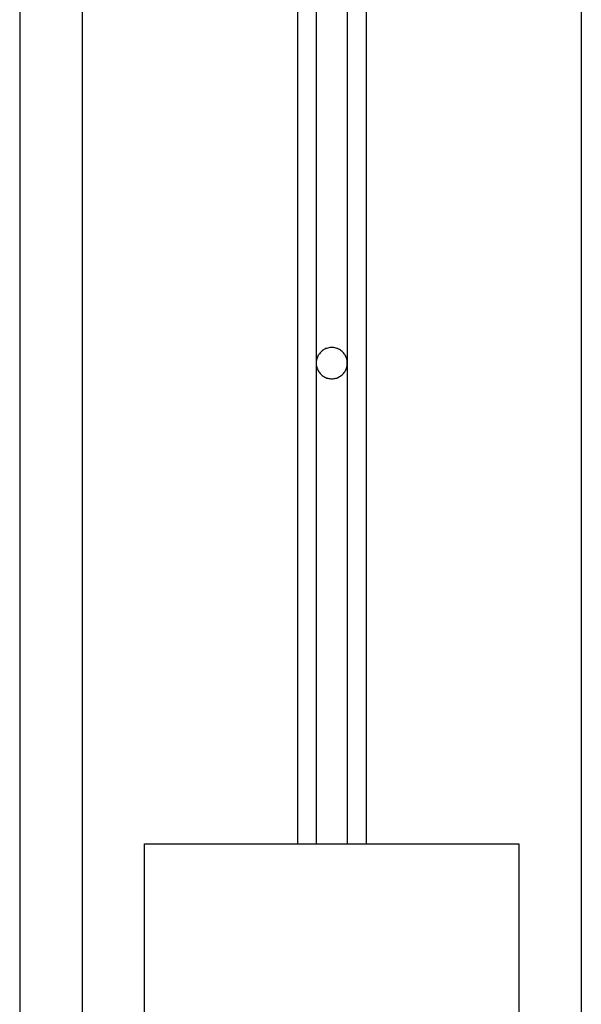
# Model space of a CAD drawing. Extents: x -12.1 to 12.1, y -8.4 to 8.4.
# Drawn here: x -5.3 to -4.4, y 2.1 to 3.7 of the extents above; entities that cross this region are included whole.
import ezdxf

# ---------------------------------------------------------------- set-up
doc = ezdxf.new("R2010")
doc.units = 0
doc.layers.get('0').update_dxf_attribs({"linetype": 'CONTINUOUS'})

msp = doc.modelspace()

# ---------------------------------------------------------------- linework, layer by layer
at = {"color": 0}
for points in [[(-5.3311, 8.0058), (-5.3311, -0.9271)], [(-5.3311, 8.0058), (-5.3311, -0.9271)], [(-5.3311, 8.0058), (-5.3311, -0.9271)], [(-5.3311, 8.0058), (-5.3311, -0.9271)], [(-5.3311, 8.0058), (-5.3311, -0.9271)], [(-5.3311, 8.0058), (-5.3311, -0.9271)], [(-5.3311, 8.0058), (-5.3311, -0.9271)], [(-5.3311, 8.0058), (-5.3311, -0.9271)], [(-5.3311, 8.0058), (-5.3311, -0.9271)], [(-5.3311, 8.0058), (-5.3311, -0.9271)], [(-5.3311, 8.0058), (-5.3311, -0.9271)], [(-5.3311, 8.0058), (-5.3311, -0.9271)], [(-5.3311, 8.0058), (-5.3311, -0.9271)], [(-5.3311, 8.0058), (-5.3311, -0.9271)], [(-5.3311, 8.0058), (-5.3311, -0.9271)], [(-5.3311, 8.0058), (-5.3311, -0.9271)], [(-5.3311, 8.0058), (-5.3311, -0.9271)], [(-5.3311, 8.0058), (-5.3311, -0.9271)], [(-5.3311, 8.0058), (-5.3311, -0.9271)], [(-5.3311, 8.0058), (-5.3311, -0.9271)], [(-5.3311, 8.0058), (-5.3311, -0.9271)], [(-5.2311, 6.763), (-5.2311, -0.9271)], [(-5.2311, 6.763), (-5.2311, -0.9271)], [(-5.2311, 6.763), (-5.2311, -0.9271)], [(-5.2311, 6.763), (-5.2311, -0.9271)], [(-5.2311, 6.763), (-5.2311, -0.9271)], [(-5.2311, 6.763), (-5.2311, -0.9271)], [(-5.2311, 6.763), (-5.2311, -0.9271)], [(-5.2311, 6.763), (-5.2311, -0.9271)], [(-5.2311, 6.763), (-5.2311, -0.9271)], [(-5.2311, 6.763), (-5.2311, -0.9271)], [(-5.2311, 6.763), (-5.2311, -0.9271)], [(-5.2311, 6.763), (-5.2311, -0.9271)], [(-5.2311, 6.763), (-5.2311, -0.9271)], [(-5.2311, 6.763), (-5.2311, -0.9271)], [(-5.2311, 6.763), (-5.2311, -0.9271)], [(-5.2311, 6.763), (-5.2311, -0.9271)], [(-5.2311, 6.763), (-5.2311, -0.9271)], [(-5.2311, 6.763), (-5.2311, -0.9271)], [(-5.2311, 6.763), (-5.2311, -0.9271)], [(-5.2311, 6.763), (-5.2311, -0.9271)], [(-5.2311, 6.763), (-5.2311, -0.9271)], [(-4.8861, 6.763), (-4.8861, 2.373)], [(-4.8861, 6.763), (-4.8861, 2.373)], [(-4.8861, 6.763), (-4.8861, 2.373)], [(-4.8861, 6.763), (-4.8861, 2.373)], [(-4.8861, 6.763), (-4.8861, 2.373)], [(-4.8861, 6.763), (-4.8861, 2.373)], [(-4.8861, 6.763), (-4.8861, 2.373)], [(-4.8861, 6.763), (-4.8861, 2.373)], [(-4.8861, 6.763), (-4.8861, 2.373)], [(-4.8861, 6.763), (-4.8861, 2.373)], [(-4.8861, 6.763), (-4.8861, 2.373)], [(-4.8861, 6.763), (-4.8861, 2.373)], [(-4.8861, 6.763), (-4.8861, 2.373)], [(-4.8861, 6.763), (-4.8861, 2.373)], [(-4.8861, 6.763), (-4.8861, 2.373)], [(-4.8861, 6.763), (-4.8861, 2.373)], [(-4.8861, 6.763), (-4.8861, 2.373)], [(-4.8861, 6.763), (-4.8861, 2.373)], [(-4.8861, 6.763), (-4.8861, 2.373)], [(-4.8861, 6.763), (-4.8861, 2.373)], [(-4.8861, 6.763), (-4.8861, 2.373)], [(-4.7761, 6.763), (-4.7761, 2.373)], [(-4.7761, 6.763), (-4.7761, 2.373)], [(-4.7761, 6.763), (-4.7761, 2.373)], [(-4.7761, 6.763), (-4.7761, 2.373)], [(-4.7761, 6.763), (-4.7761, 2.373)], [(-4.7761, 6.763), (-4.7761, 2.373)], [(-4.7761, 6.763), (-4.7761, 2.373)], [(-4.7761, 6.763), (-4.7761, 2.373)], [(-4.7761, 6.763), (-4.7761, 2.373)], [(-4.7761, 6.763), (-4.7761, 2.373)], [(-4.7761, 6.763), (-4.7761, 2.373)], [(-4.7761, 6.763), (-4.7761, 2.373)], [(-4.7761, 6.763), (-4.7761, 2.373)], [(-4.7761, 6.763), (-4.7761, 2.373)], [(-4.7761, 6.763), (-4.7761, 2.373)], [(-4.7761, 6.763), (-4.7761, 2.373)], [(-4.7761, 6.763), (-4.7761, 2.373)], [(-4.7761, 6.763), (-4.7761, 2.373)], [(-4.7761, 6.763), (-4.7761, 2.373)], [(-4.7761, 6.763), (-4.7761, 2.373)], [(-4.7761, 6.763), (-4.7761, 2.373)], [(-4.4311, 6.763), (-4.4311, -0.9271)], [(-4.4311, 6.763), (-4.4311, -0.9271)], [(-4.4311, 6.763), (-4.4311, -0.9271)], [(-4.4311, 6.763), (-4.4311, -0.9271)], [(-4.4311, 6.763), (-4.4311, -0.9271)], [(-4.4311, 6.763), (-4.4311, -0.9271)], [(-4.4311, 6.763), (-4.4311, -0.9271)], [(-4.4311, 6.763), (-4.4311, -0.9271)], [(-4.4311, 6.763), (-4.4311, -0.9271)], [(-4.4311, 6.763), (-4.4311, -0.9271)], [(-4.4311, 6.763), (-4.4311, -0.9271)], [(-4.4311, 6.763), (-4.4311, -0.9271)], [(-4.4311, 6.763), (-4.4311, -0.9271)], [(-4.4311, 6.763), (-4.4311, -0.9271)], [(-4.4311, 6.763), (-4.4311, -0.9271)], [(-4.4311, 6.763), (-4.4311, -0.9271)], [(-4.4311, 6.763), (-4.4311, -0.9271)], [(-4.4311, 6.763), (-4.4311, -0.9271)], [(-4.4311, 6.763), (-4.4311, -0.9271)], [(-4.4311, 6.763), (-4.4311, -0.9271)], [(-4.4311, 6.763), (-4.4311, -0.9271)], [(-4.8561, 4.893), (-4.8561, 3.143)], [(-4.8561, 4.893), (-4.8561, 3.143)], [(-4.8561, 4.893), (-4.8561, 3.143)], [(-4.8561, 4.893), (-4.8561, 3.143)], [(-4.8561, 4.893), (-4.8561, 3.143)], [(-4.8561, 4.893), (-4.8561, 3.143)], [(-4.8561, 4.893), (-4.8561, 3.143)], [(-4.8561, 4.893), (-4.8561, 3.143)], [(-4.8561, 4.893), (-4.8561, 3.143)], [(-4.8561, 4.893), (-4.8561, 3.143)], [(-4.8561, 4.893), (-4.8561, 3.143)], [(-4.8561, 4.893), (-4.8561, 3.143)], [(-4.8561, 4.893), (-4.8561, 3.143)], [(-4.8561, 4.893), (-4.8561, 3.143)], [(-4.8561, 4.893), (-4.8561, 3.143)], [(-4.8561, 4.893), (-4.8561, 3.143)], [(-4.8561, 4.893), (-4.8561, 3.143)], [(-4.8561, 4.893), (-4.8561, 3.143)], [(-4.8561, 4.893), (-4.8561, 3.143)], [(-4.8561, 4.893), (-4.8561, 3.143)], [(-4.8561, 4.893), (-4.8561, 3.143)], [(-4.8061, 4.893), (-4.8061, 3.143)], [(-4.8061, 4.893), (-4.8061, 3.143)], [(-4.8061, 4.893), (-4.8061, 3.143)], [(-4.8061, 4.893), (-4.8061, 3.143)], [(-4.8061, 4.893), (-4.8061, 3.143)], [(-4.8061, 4.893), (-4.8061, 3.143)], [(-4.8061, 4.893), (-4.8061, 3.143)], [(-4.8061, 4.893), (-4.8061, 3.143)], [(-4.8061, 4.893), (-4.8061, 3.143)], [(-4.8061, 4.893), (-4.8061, 3.143)], [(-4.8061, 4.893), (-4.8061, 3.143)], [(-4.8061, 4.893), (-4.8061, 3.143)], [(-4.8061, 4.893), (-4.8061, 3.143)], [(-4.8061, 4.893), (-4.8061, 3.143)], [(-4.8061, 4.893), (-4.8061, 3.143)], [(-4.8061, 4.893), (-4.8061, 3.143)], [(-4.8061, 4.893), (-4.8061, 3.143)], [(-4.8061, 4.893), (-4.8061, 3.143)], [(-4.8061, 4.893), (-4.8061, 3.143)], [(-4.8061, 4.893), (-4.8061, 3.143)], [(-4.8061, 4.893), (-4.8061, 3.143)], [(-4.8061, 3.143), (-4.8061, 3.143), (-4.8061, 3.1445), (-4.8062, 3.1461), (-4.8064, 3.1476), (-4.8068, 3.1494), (-4.8072, 3.1509), (-4.8078, 3.1524), (-4.8084, 3.1539), (-4.8093, 3.1554), (-4.8101, 3.1566), (-4.811, 3.1579), (-4.812, 3.1591), (-4.8132, 3.1604), (-4.8144, 3.1614), (-4.8157, 3.1626), (-4.8171, 3.1635), (-4.8186, 3.1646), (-4.8186, 3.1646), (-4.82, 3.1652), (-4.8215, 3.166), (-4.823, 3.1664), (-4.8245, 3.167), (-4.826, 3.1673), (-4.8277, 3.1676), (-4.8292, 3.1677), (-4.831, 3.1679), (-4.8325, 3.1677), (-4.8341, 3.1676), (-4.8356, 3.1673), (-4.8374, 3.167), (-4.8389, 3.1664), (-4.8404, 3.166), (-4.8419, 3.1652), (-4.8436, 3.1646), (-4.8436, 3.1646), (-4.8448, 3.1635), (-4.8462, 3.1626), (-4.8474, 3.1614), (-4.8487, 3.1604), (-4.8496, 3.1591), (-4.8508, 3.1579), (-4.8517, 3.1566), (-4.8527, 3.1554), (-4.8533, 3.1539), (-4.8541, 3.1524), (-4.8546, 3.1509), (-4.8552, 3.1494), (-4.8555, 3.1476), (-4.8558, 3.1461), (-4.8559, 3.1445), (-4.8561, 3.143)], [(-4.8561, 3.143), (-4.8561, 3.143), (-4.8559, 3.1412), (-4.8558, 3.1396), (-4.8555, 3.1379), (-4.8552, 3.1364), (-4.8546, 3.1348), (-4.8541, 3.1333), (-4.8533, 3.1318), (-4.8527, 3.1304), (-4.8517, 3.1289), (-4.8508, 3.1276), (-4.8496, 3.1264), (-4.8487, 3.1252), (-4.8474, 3.124), (-4.8462, 3.123), (-4.8448, 3.1221), (-4.8436, 3.1213), (-4.8436, 3.1213), (-4.8419, 3.1204), (-4.8404, 3.1196), (-4.8389, 3.119), (-4.8374, 3.1186), (-4.8356, 3.1182), (-4.8341, 3.118), (-4.8325, 3.1179), (-4.831, 3.1179), (-4.8292, 3.1179), (-4.8277, 3.118), (-4.826, 3.1182), (-4.8245, 3.1186), (-4.823, 3.119), (-4.8215, 3.1196), (-4.82, 3.1204), (-4.8186, 3.1213), (-4.8186, 3.1213), (-4.8171, 3.1221), (-4.8157, 3.123), (-4.8144, 3.124), (-4.8132, 3.1252), (-4.812, 3.1264), (-4.811, 3.1276), (-4.8101, 3.1289), (-4.8093, 3.1304), (-4.8084, 3.1318), (-4.8078, 3.1333), (-4.8072, 3.1348), (-4.8068, 3.1364), (-4.8064, 3.1379), (-4.8062, 3.1396), (-4.8061, 3.1412), (-4.8061, 3.143)], [(-4.8561, 3.143), (-4.8561, 3.143)], [(-4.8561, 3.143), (-4.8561, 3.143)], [(-4.8561, 3.143), (-4.8561, 2.373)], [(-4.8561, 3.143), (-4.8561, 2.373)], [(-4.8561, 3.143), (-4.8561, 2.373)], [(-4.8561, 3.143), (-4.8561, 2.373)], [(-4.8561, 3.143), (-4.8561, 2.373)], [(-4.8561, 3.143), (-4.8561, 2.373)], [(-4.8561, 3.143), (-4.8561, 2.373)], [(-4.8561, 3.143), (-4.8561, 2.373)], [(-4.8561, 3.143), (-4.8561, 2.373)], [(-4.8561, 3.143), (-4.8561, 2.373)], [(-4.8561, 3.143), (-4.8561, 2.373)], [(-4.8561, 3.143), (-4.8561, 2.373)], [(-4.8561, 3.143), (-4.8561, 2.373)], [(-4.8561, 3.143), (-4.8561, 2.373)], [(-4.8561, 3.143), (-4.8561, 2.373)], [(-4.8561, 3.143), (-4.8561, 2.373)], [(-4.8561, 3.143), (-4.8561, 2.373)], [(-4.8561, 3.143), (-4.8561, 2.373)], [(-4.8561, 3.143), (-4.8561, 2.373)], [(-4.8561, 3.143), (-4.8561, 2.373)], [(-4.8561, 3.143), (-4.8561, 2.373)], [(-4.8061, 3.143), (-4.8061, 3.143)], [(-4.8061, 3.143), (-4.8061, 3.143)], [(-4.8061, 3.143), (-4.8061, 2.373)], [(-4.8061, 3.143), (-4.8061, 2.373)], [(-4.8061, 3.143), (-4.8061, 2.373)], [(-4.8061, 3.143), (-4.8061, 2.373)], [(-4.8061, 3.143), (-4.8061, 2.373)], [(-4.8061, 3.143), (-4.8061, 2.373)], [(-4.8061, 3.143), (-4.8061, 2.373)], [(-4.8061, 3.143), (-4.8061, 2.373)], [(-4.8061, 3.143), (-4.8061, 2.373)], [(-4.8061, 3.143), (-4.8061, 2.373)], [(-4.8061, 3.143), (-4.8061, 2.373)], [(-4.8061, 3.143), (-4.8061, 2.373)], [(-4.8061, 3.143), (-4.8061, 2.373)], [(-4.8061, 3.143), (-4.8061, 2.373)], [(-4.8061, 3.143), (-4.8061, 2.373)], [(-4.8061, 3.143), (-4.8061, 2.373)], [(-4.8061, 3.143), (-4.8061, 2.373)], [(-4.8061, 3.143), (-4.8061, 2.373)], [(-4.8061, 3.143), (-4.8061, 2.373)], [(-4.8061, 3.143), (-4.8061, 2.373)], [(-4.8061, 3.143), (-4.8061, 2.373)], [(-5.1311, 2.373), (-5.1311, 2.373)], [(-5.1311, 2.373), (-4.5311, 2.373)], [(-5.1311, 2.373), (-4.5311, 2.373)], [(-5.1311, 2.373), (-4.5311, 2.373)], [(-5.1311, 2.373), (-4.5311, 2.373)], [(-5.1311, 2.373), (-4.5311, 2.373)], [(-5.1311, 2.373), (-4.5311, 2.373)], [(-5.1311, 2.373), (-4.5311, 2.373)], [(-5.1311, 2.373), (-4.5311, 2.373)], [(-5.1311, 2.373), (-4.5311, 2.373)], [(-5.1311, 2.373), (-4.5311, 2.373)], [(-5.1311, 2.373), (-4.5311, 2.373)], [(-5.1311, 2.373), (-4.5311, 2.373)], [(-5.1311, 2.373), (-4.5311, 2.373)], [(-5.1311, 2.373), (-4.5311, 2.373)], [(-5.1311, 2.373), (-4.5311, 2.373)], [(-5.1311, 2.373), (-4.5311, 2.373)], [(-5.1311, 2.373), (-4.5311, 2.373)], [(-5.1311, 2.373), (-4.5311, 2.373)], [(-5.1311, 2.373), (-4.5311, 2.373)], [(-5.1311, 2.373), (-4.5311, 2.373)], [(-5.1311, 2.373), (-4.5311, 2.373)], [(-5.1311, 2.373), (-5.1311, 2.373)], [(-5.1311, -7.5302), (-5.1311, 2.373)], [(-5.1311, -7.5302), (-5.1311, 2.373)], [(-5.1311, -7.5302), (-5.1311, 2.373)], [(-5.1311, -7.5302), (-5.1311, 2.373)], [(-5.1311, -7.5302), (-5.1311, 2.373)], [(-5.1311, -7.5302), (-5.1311, 2.373)], [(-5.1311, -7.5302), (-5.1311, 2.373)], [(-5.1311, -7.5302), (-5.1311, 2.373)], [(-5.1311, -7.5302), (-5.1311, 2.373)], [(-5.1311, -7.5302), (-5.1311, 2.373)], [(-5.1311, -7.5302), (-5.1311, 2.373)], [(-5.1311, -7.5302), (-5.1311, 2.373)], [(-5.1311, -7.5302), (-5.1311, 2.373)], [(-5.1311, -7.5302), (-5.1311, 2.373)], [(-5.1311, -7.5302), (-5.1311, 2.373)], [(-5.1311, -7.5302), (-5.1311, 2.373)], [(-5.1311, -7.5302), (-5.1311, 2.373)], [(-5.1311, -7.5302), (-5.1311, 2.373)], [(-5.1311, -7.5302), (-5.1311, 2.373)], [(-5.1311, -7.5302), (-5.1311, 2.373)], [(-5.1311, -7.5302), (-5.1311, 2.373)], [(-4.8861, 2.373), (-4.8861, 2.373)], [(-4.8561, 2.373), (-4.8561, 2.373)], [(-4.8061, 2.373), (-4.8061, 2.373)], [(-4.7761, 2.373), (-4.7761, 2.373)], [(-4.5311, 2.373), (-4.5311, 2.373)], [(-4.5311, 2.373), (-4.5311, 2.373)], [(-4.5311, 2.373), (-4.5311, -7.5302)], [(-4.5311, 2.373), (-4.5311, -7.5302)], [(-4.5311, 2.373), (-4.5311, -7.5302)], [(-4.5311, 2.373), (-4.5311, -7.5302)], [(-4.5311, 2.373), (-4.5311, -7.5302)], [(-4.5311, 2.373), (-4.5311, -7.5302)], [(-4.5311, 2.373), (-4.5311, -7.5302)], [(-4.5311, 2.373), (-4.5311, -7.5302)], [(-4.5311, 2.373), (-4.5311, -7.5302)], [(-4.5311, 2.373), (-4.5311, -7.5302)], [(-4.5311, 2.373), (-4.5311, -7.5302)], [(-4.5311, 2.373), (-4.5311, -7.5302)], [(-4.5311, 2.373), (-4.5311, -7.5302)], [(-4.5311, 2.373), (-4.5311, -7.5302)], [(-4.5311, 2.373), (-4.5311, -7.5302)], [(-4.5311, 2.373), (-4.5311, -7.5302)], [(-4.5311, 2.373), (-4.5311, -7.5302)], [(-4.5311, 2.373), (-4.5311, -7.5302)], [(-4.5311, 2.373), (-4.5311, -7.5302)], [(-4.5311, 2.373), (-4.5311, -7.5302)], [(-4.5311, 2.373), (-4.5311, -7.5302)]]:
    msp.add_lwpolyline(points, dxfattribs=at)

doc.saveas('drawing.dxf')
